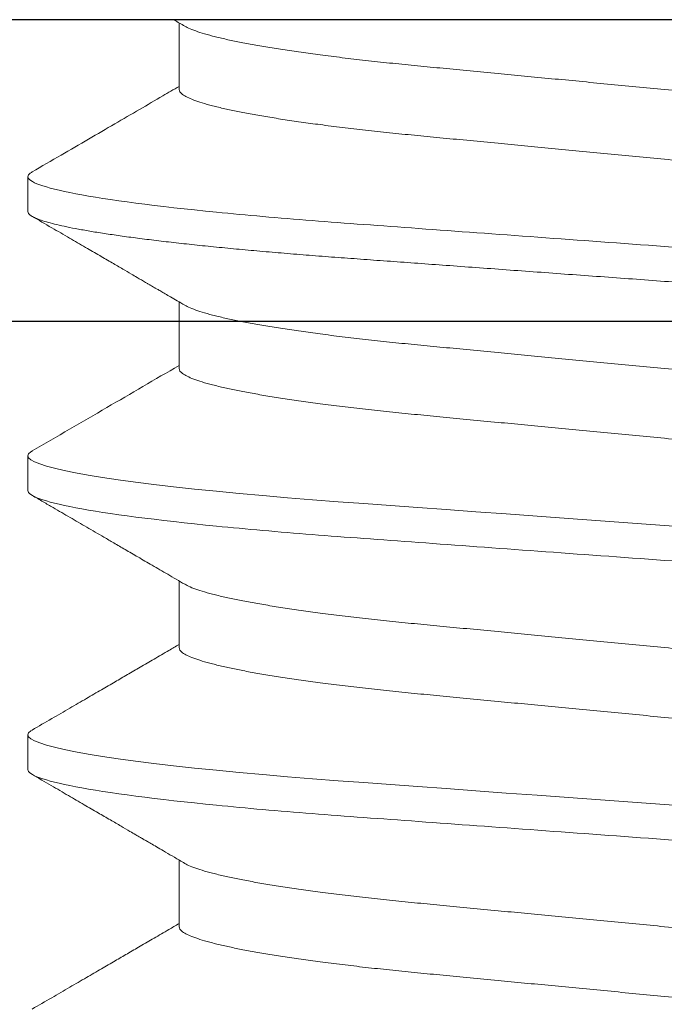
# Model space of a CAD drawing. Units: inches. Extents: x -0.1 to 24.9, y -0.1 to 32.4.
# Drawn here: x 22.1 to 22.2, y 15.6 to 15.8 of the extents above; entities that cross this region are included whole.
import ezdxf

# ---------------------------------------------------------------- set-up
doc = ezdxf.new("R2010")
doc.units = ezdxf.units.IN
doc.header["$MEASUREMENT"] = 0
doc.linetypes.add('SLD-Solid', pattern=[0])
doc.layers.add('WINTECH_DESIGN', color=3, linetype='Continuous', lineweight=25)
doc.styles.add('SIMPLEX', font='SIMPLEX')

# ---------------------------------------------------------------- blocks, each defined once
blk = doc.blocks.new('E752')
at = {"layer": 'WINTECH_DESIGN', "color": 7}
blk.add_lwpolyline([(1.13686837721616e-13, -1.32999999999992), (1.13686837721616e-13, -1.062999999999988), (-0.06499999999994088, -1.062999999999988), (-0.06500000000005457, -1.081999999999923, -0.4142135623710139), (-0.07999999999992724, -1.096999999999923), (-0.0949999999999136, -1.096999999999916, -0.4142135623732337), (-0.1099999999999, -1.081999999999923), (-0.1099999999999, -1.03300000000003, -0.4142135623732338), (-0.0949999999999136, -1.018000000000029), (1.13686837721616e-13, -1.018000000000029), (1.13686837721616e-13, -0.01500000000011426, -0.414213562373095), (0.01500000000010004, -1.13686837721616e-13), (0.8200000000001637, -1.13686837721616e-13, -0.414213562373095)], format="xyb", dxfattribs=at)
blk.add_lwpolyline([(0.582000000000221, -0.04500000000007276), (0.04500000000018645, -0.04500000000007276), (0.04500000000018645, -0.3120000000000118), (0.582000000000221, -0.3120000000000118), (0.582000000000221, -0.04500000000007276)], dxfattribs=at)
at = {"layer": 'WINTECH_DESIGN', "color": 6, "style": 'SIMPLEX'}
blk.add_attdef('E752', (0.07114452362849555, -0.2832419531788588), '', height=0.063, dxfattribs=at)
blk = doc.blocks.new('SP007_SIDE')
at = {"layer": 'WINTECH_DESIGN', "color": 0, "linetype": 'SLD-Solid', "lineweight": 15}
for p, q in [((0.1329999845160046, 0.3823587078685478), (0.1329999845160046, 0.03950498854396756)), ((0.1616458169302177, 0.30593184742483), (0.1564374848056787, 0.30593184742483)), ((0.2033124830933275, 0.30593184742483), (0.198104153260374, 0.30593184742483)), ((0.244979149256551, 0.30593184742483), (0.2397708194234838, 0.30593184742483)), ((0.143416651056782, 0.2833791012894125), (0.1334628123693165, 0.2833791012894125)), ((0.1850833195115911, 0.2833791012894125), (0.175129447416225, 0.2833791012894125)), ((0.2267499856747008, 0.2833791012894125), (0.2167962281613427, 0.2833791012894125)), ((0.2684166518378106, 0.2833791012894125), (0.2584628118254386, 0.2833791012894125))]:
    blk.add_line(p, q, dxfattribs=at)
at = {"layer": 'WINTECH_DESIGN', "color": 0, "linetype": 'SLD-Solid', "lineweight": 15, "flags": 128}
for points in [[(0.197387172376466, 0.3052720108806497), (0.1975153667287941, 0.3054996899171485), (0.1978150857664787, 0.3058249928258903), (0.198104153260374, 0.30593184742483), (0.1983925745118995, 0.3058254603204915), (0.1986916060575368, 0.3055015965617898), (0.1990004962391367, 0.3049541420526936), (0.199318397150023, 0.3041783760144128), (0.1996443646344233, 0.3031711268169062), (0.1999713541904384, 0.3019550358652907), (0.2003040545137083, 0.3005143000087998), (0.2006413381172933, 0.2988507158933302), (0.2009820225150634, 0.2969677393123007), (0.2013318918066034, 0.2948255140594682), (0.2016826960874596, 0.2924673704676124), (0.2020330924563041, 0.2899021726010034), (0.202381747178606, 0.2871403474225076), (0.2027273448529741, 0.2841937427119348), (0.2030686113272395, 0.281075475817758), (0.2034043228657083, 0.2777997274094801), (0.2037326140732603, 0.274389161808628), (0.2040531595370112, 0.2708524139154349), (0.2043649830181948, 0.2672055435443923), (0.2046671999435148, 0.2634648350907156), (0.2049590357389661, 0.2596466096158423), (0.2052399129108835, 0.255814615966699), (0.2055301262249714, 0.2518445280794879), (0.2058301110928369, 0.2477407138204342), (0.2061391021067038, 0.243513689526381), (0.2064627917006874, 0.2390856585960393), (0.2067939428752652, 0.2345554892622772), (0.2071314648094358, 0.2299382261429628), (0.2074741704338976, 0.2252499554064258), (0.2078208314292169, 0.2205076374817594), (0.2081701553104267, 0.2157289048215034), (0.2085208175095659, 0.2109318482062577), (0.2088707143009287, 0.2061452446213039), (0.2092192819408183, 0.2013768452531366), (0.2095652050280705, 0.1966446242951534), (0.209907200243947, 0.1919661033418265), (0.2102440438527537, 0.187358135115133), (0.2105687142687884, 0.1829166041324157), (0.2108862531005116, 0.1785727428547403), (0.2111956886925554, 0.1743396319643296), (0.2114961593881617, 0.1702291467406738), (0.2118411154032174, 0.1655101875044949), (0.2121757223711711, 0.1609758198858913), (0.2125219800377636, 0.1565464323045589), (0.2128819233796548, 0.1522339962888566), (0.2132542049123458, 0.1480645815376249), (0.2136373121534234, 0.1440639690030423), (0.2139722857837114, 0.1407952009307962), (0.2143127868503143, 0.1376831947976171), (0.2146576145335075, 0.1347420487739868), (0.21500548551478, 0.1319847885427663), (0.2153551164758483, 0.1294232114676532), (0.2156989083376857, 0.1271078848811698), (0.2160418477093344, 0.1249996767353707), (0.216382669605423, 0.1231054344511477), (0.2167201640399981, 0.1214303463019135), (0.2170598676157169, 0.1199506708952498), (0.2173936679263306, 0.1187048619536029), (0.2177204191516466, 0.1176931211413219), (0.2180390854704228, 0.1169138993096297), (0.2183487043936339, 0.1163640064953668), (0.2186484142647487, 0.116038703586625), (0.2189374817587577, 0.1159318489876853), (0.2189374817587577, 0.1159318489876853)], [(0.239052701885953, 0.3052699850707157), (0.2391820328919039, 0.3054996899171485), (0.2394817519295884, 0.3058249928258903), (0.2397708194234838, 0.30593184742483), (0.2400592452582941, 0.3058254603204915), (0.240358267637248, 0.3055015965617898), (0.2406671624022465, 0.3049541420526936), (0.2409850678964176, 0.3041783760144128), (0.241311030797533, 0.3031711268169062), (0.2416380203535482, 0.3019550358652907), (0.241970720676818, 0.3005143000087998), (0.2423080042804031, 0.2988507158933302), (0.2426486886781731, 0.2969677393123007), (0.2429985579697131, 0.2948255140594682), (0.2433493622505694, 0.2924673704676124), (0.2436997632026987, 0.2899021726010034), (0.2440484133417158, 0.2871403474225076), (0.2443940110160838, 0.2841937427119348), (0.2447352729070644, 0.281075475817758), (0.2450709890288181, 0.2777997274094801), (0.24539928023637, 0.274389161808628), (0.245719825700121, 0.2708524139154349), (0.2460316445979061, 0.2672055435443923), (0.2463338661066246, 0.2634648350907156), (0.2466257019020759, 0.2596466096158423), (0.2469065836572781, 0.255814615966699), (0.2471967878047963, 0.2518445280794879), (0.2474967818392315, 0.2477407138204342), (0.2478057682698136, 0.243513689526381), (0.2481294578637971, 0.2390856585960393), (0.248460609038375, 0.2345554892622772), (0.2487981309725456, 0.2299382261429628), (0.2491408411802922, 0.2252499554064258), (0.2494875021756116, 0.2205076374817594), (0.2498368214735365, 0.2157289048215034), (0.2501874882559605, 0.2109318482062577), (0.2505373850472097, 0.2061452446213039), (0.2508859526872129, 0.2013768452531366), (0.2512318711911803, 0.1966446242951534), (0.2515738664070568, 0.1919661033418265), (0.2519107100158635, 0.187358135115133), (0.2522353804318982, 0.1829166041324157), (0.2525529192636213, 0.1785727428547403), (0.2528623548556652, 0.1743396319643296), (0.2531628255512715, 0.1702291467406738), (0.2535077815663271, 0.1655101875044949), (0.2538423885342809, 0.1609758198858913), (0.2541886462008733, 0.1565464323045589), (0.2545485895427646, 0.1522339962888566), (0.2549208710755693, 0.1480645815376249), (0.2553039783165332, 0.1440639690030423), (0.2556389519468212, 0.1407952009307962), (0.2559794530134241, 0.1376831947976171), (0.2563242806966173, 0.1347420487739868), (0.2566721608444595, 0.1319847885427663), (0.257021782638958, 0.1294232114676532), (0.2573655745007954, 0.1271078848811698), (0.2577085138724442, 0.1249996767353707), (0.2580493357685327, 0.1231054344511477), (0.2583868302031078, 0.1214303463019135), (0.2587265337788267, 0.1199506708952498), (0.2590603340894404, 0.1187048619536029), (0.2593870853147564, 0.1176931211413219), (0.2597057516335326, 0.1169138993096297), (0.2600153705567436, 0.1163640064953668), (0.2603150804278584, 0.116038703586625), (0.2606041479218675, 0.1159318489876853), (0.2606041479218675, 0.1159318489876853)]]:
    blk.add_lwpolyline(points, dxfattribs=at)
at = {"layer": 'WINTECH_DESIGN', "color": 0, "linetype": 'SLD-Solid', "lineweight": 15}
for points, knots in [([(0.1557290494479275, 0.3052871815387306), (0.15576902992143, 0.305361317881065), (0.1559113765287066, 0.3056252731544333), (0.1561486051684824, 0.3058621312261067), (0.1563415671295161, 0.3059086993212219), (0.1564374848056787, 0.30593184742483)], [0, 0, 0, 0, 0.1641744388535631, 0.584527203793795, 1, 1, 1, 1]), ([(0.1564374845160046, 0.3059318482062565), (0.157189242678669, 0.3059318482062565), (0.1580655362757852, 0.3036197652262302), (0.1599014313937914, 0.2939893607372284), (0.1608559124399562, 0.2866810555912593), (0.1621785260165325, 0.2733590629243068), (0.1626013630207126, 0.2685416645598622), (0.1633913612315609, 0.2584941275246564), (0.1637589417832714, 0.253274312790154), (0.1649961967559648, 0.2363486647635114), (0.1659237720372175, 0.2236594349165415), (0.1677845303170216, 0.1982042616482858), (0.1687121055987291, 0.1855150317948144), (0.169949360572673, 0.1685893837520069), (0.1703169411247245, 0.1633695690113797), (0.1711069393347771, 0.1533220319696085), (0.1715297763385024, 0.1485046336004814), (0.1728523899141692, 0.1351826409155592), (0.173806870960334, 0.1278743357521392), (0.1756427660789086, 0.1182439312246899), (0.1765190596768207, 0.1159318482240224), (0.1772708178403946, 0.1159318482062588)], [0, 0, 0, 0, 0.1249999999999998, 0.1249999999999998, 0.2499999999999996, 0.2499999999999996, 0.3124999999999996, 0.3124999999999996, 0.3749999999999995, 0.3749999999999995, 0.4999999999999996, 0.4999999999999996, 0.6249999999999996, 0.6249999999999996, 0.6874999999999996, 0.6874999999999996, 0.7499999999999996, 0.7499999999999996, 0.8749999999999998, 0.8749999999999998, 1, 1, 1, 1]), ([(0.1616458169302177, 0.30593184742483), (0.1617414496546417, 0.3059113442890506), (0.1619338361235805, 0.3058700976768876), (0.1622333284769866, 0.3055339564752941), (0.1625421127539539, 0.304989804786743), (0.1628600562610245, 0.304213092426437), (0.1631840640045539, 0.303212113363216), (0.1635130216441212, 0.3019886412089505), (0.1638457224597687, 0.3005479052425954), (0.1641830109472266, 0.2988843099507648), (0.1645260179673187, 0.2969884877659155), (0.1648735625083191, 0.2948605052097335), (0.1652243601411101, 0.292502374558758), (0.1655747586935377, 0.289937191898872), (0.1659234111995147, 0.2871753813023901), (0.1662690097854238, 0.284228777232407), (0.166610274881009, 0.2811104966183109), (0.1669457512375629, 0.2778370686029419), (0.1672742881357863, 0.2744239232028463), (0.1675948519604162, 0.2708870729963309), (0.1679066713193151, 0.2672400501594296), (0.1682089576726185, 0.263499153161149), (0.1684994606765713, 0.2596958287103064), (0.1687809719971938, 0.2558171000561131), (0.1690718656018362, 0.2518451234095664), (0.1693717171489197, 0.2477410919379182), (0.1696828912447472, 0.2434847973279659), (0.1700044476002631, 0.239085760301073), (0.1703356114052212, 0.2345555070569674), (0.1706731300180309, 0.2299381906602633), (0.1710158430457795, 0.2252499009411792), (0.1713625029805144, 0.2205075866703794), (0.1717118260247616, 0.2157288752819966), (0.1720622311879652, 0.2109353357968047), (0.172412379972684, 0.2061452735926821), (0.1727609463702038, 0.2013768965186955), (0.1731068700250944, 0.1966446783078979), (0.1734488655747555, 0.1919661399067678), (0.1737837224293344, 0.1873852798648272), (0.1741103905517321, 0.1829165086556088), (0.1744279299982736, 0.1785725311210271), (0.1747373914702166, 0.1743392434836437), (0.1750565685202901, 0.1699721311502955), (0.1753835854406134, 0.1655020787211043), (0.1757165343825591, 0.160933593419756), (0.1760637055945153, 0.1564993990675987), (0.1764235218203112, 0.1521866789473094), (0.1767958645791623, 0.1480170994117742), (0.1771602904548217, 0.1442114637982286), (0.1775139554496263, 0.1407603429124009), (0.1778544636584911, 0.1376483111567808), (0.1781992868934594, 0.1347071685157033), (0.1785471605853672, 0.1319499208540265), (0.1788947006864419, 0.129403609127408), (0.1792405685406493, 0.1270742846650279), (0.1795835094635549, 0.1249660764992129), (0.1799243337791268, 0.1230718433919193), (0.1802641040750359, 0.1213854291360974), (0.1806015333866071, 0.1199156670160519), (0.1809353448758202, 0.1186698326938185), (0.1812620924183648, 0.1176580465886232), (0.1815807996974854, 0.1168788417722553), (0.181890308080483, 0.1163287127358785), (0.1821905063524127, 0.1160041246808419), (0.1824788805888602, 0.1158941343777329), (0.1827673951744373, 0.1160112978829204), (0.1830074108829649, 0.1162406605468931), (0.1831528436762255, 0.1165111487898827), (0.1831961308957943, 0.1165916580321849)], [0, 0, 0, 0, 0.01452598960332701, 0.0292222548753174, 0.04407457295517351, 0.0590676757095688, 0.07418530947883051, 0.08913768725208955, 0.1041766978716618, 0.119284741917631, 0.1344437381053867, 0.14994538597854, 0.165460962944713, 0.1809704809605292, 0.1964539984239171, 0.2118917659340229, 0.2272643914451333, 0.24255299734657, 0.257706306568121, 0.2727403890499217, 0.2876386908441789, 0.3023856497303737, 0.3169666666870342, 0.3311945789192545, 0.3455728947428729, 0.3601066684980724, 0.3747818030727204, 0.3898864237222136, 0.4051056236161769, 0.4204216465468519, 0.4358160375211019, 0.451269732410217, 0.4667632214781327, 0.4822766861063197, 0.4977563240938734, 0.513216120205115, 0.5286363777332622, 0.5439977130130725, 0.5592811889531185, 0.5741982641758762, 0.5890058044165819, 0.6036878564389649, 0.6182293435812221, 0.6353370926997369, 0.6522781635590778, 0.669406797832717, 0.6867525496255255, 0.7042912309501042, 0.7219967601871784, 0.7372519233930143, 0.7525907831556301, 0.7679945615254291, 0.7834440367164427, 0.7989195609157367, 0.8141250009100058, 0.8293176562289375, 0.8444787972398518, 0.8595899486557947, 0.8749390829404825, 0.8901985880712034, 0.9053504086642995, 0.9203772998574781, 0.935262901368256, 0.9499918296724886, 0.9645497670515172, 0.9790757566548441, 0.9937720214420719, 1, 1, 1, 1]), ([(0.2033124845103202, 0.3059318482062565), (0.2040642426741215, 0.3059318482174689), (0.204940536270442, 0.3036197652465518), (0.2067764313896987, 0.2939893607661475), (0.207730912436773, 0.286681055619546), (0.2090535260145998, 0.2733590629457865), (0.2094763630192347, 0.2685416645781515), (0.2102663612308788, 0.2584941275355774), (0.2106339417828167, 0.2532743127972736), (0.2118711967564195, 0.2363486647571804), (0.2127987720384681, 0.2236594348988135), (0.2146595303198637, 0.1982042616098454), (0.2155871056022534, 0.1855150317473715), (0.216824360576652, 0.1685893836970749), (0.2171919411288172, 0.1633695689549128), (0.217981939339893, 0.1533220319081892), (0.2184047763443004, 0.1485046335376055), (0.2197273899215588, 0.1351826408524914), (0.2206818709685194, 0.1278743356948766), (0.2225177660882309, 0.1182439311902002), (0.223394059686143, 0.1159318482062588), (0.2241458178493758, 0.1159318482062588)], [0, 0, 0, 0, 0.1249999999999999, 0.1249999999999999, 0.2499999999999998, 0.2499999999999998, 0.3124999999999998, 0.3124999999999998, 0.3749999999999998, 0.3749999999999998, 0.4999999999999999, 0.4999999999999999, 0.6249999999999999, 0.6249999999999999, 0.6875, 0.6875, 0.7499999999999999, 0.7499999999999999, 0.875, 0.875, 1, 1, 1, 1]), ([(0.2449791511750163, 0.3059318482062565), (0.2457309093391586, 0.3059318482214408), (0.2466072029349107, 0.3036197652545951), (0.2484430980542811, 0.2939893607806283), (0.2493975791014691, 0.2866810556363362), (0.250720192679637, 0.2733590629641043), (0.2511430296842718, 0.2685416645966754), (0.2519330278961434, 0.2584941275539876), (0.2523006084480812, 0.2532743128160106), (0.2535378634216841, 0.2363486647762869), (0.2544654387038463, 0.2236594349172449), (0.2563261969853556, 0.1982042616254418), (0.2572537722678589, 0.1855150317608434), (0.2584910272425986, 0.1685893837073067), (0.2588586077947639, 0.1633695689641002), (0.2596486060059533, 0.153322031915792), (0.2600714430102471, 0.1485046335443698), (0.2613940565877328, 0.1351826408567689), (0.2623485376348071, 0.1278743356975554), (0.2641844327546323, 0.1182439311907402), (0.2650607263526581, 0.1159318482062588), (0.2658124845160046, 0.1159318482062588)], [0, 0, 0, 0, 0.1250000000000001, 0.1250000000000001, 0.2500000000000002, 0.2500000000000002, 0.3125000000000002, 0.3125000000000002, 0.3750000000000002, 0.3750000000000002, 0.5000000000000002, 0.5000000000000002, 0.6250000000000002, 0.6250000000000002, 0.6875000000000001, 0.6875000000000001, 0.7500000000000001, 0.7500000000000001, 0.8750000000000001, 0.8750000000000001, 1, 1, 1, 1]), ([(0.1557300646445583, 0.3053139112299448), (0.1548914761932565, 0.3038714460633827), (0.1532553519480189, 0.3010571308550709), (0.1508605601698036, 0.2969413284893676), (0.1485874314562352, 0.2930374276066772), (0.1464357418742566, 0.2893454505329842), (0.1445715838495971, 0.2861493582051935), (0.1434240079388474, 0.2841844092865315), (0.1429536893216437, 0.2833791012894125)], [0, 0, 0, 0, 0.1972457376339793, 0.3848354137539399, 0.5627823260606624, 0.7310981435925209, 0.889794175640519, 0.9999999999999999, 0.9999999999999999, 0.9999999999999999, 0.9999999999999999]), ([(0.1756273566643358, 0.2825266844699357), (0.1754058338269715, 0.2829059009666253), (0.1749940665094982, 0.2836107897331459), (0.174423540681687, 0.2845878714270569), (0.173946982562029, 0.2854042473838376), (0.1735549433911956, 0.2860759790651741), (0.1732528928973807, 0.2865936080549289), (0.1730158216302016, 0.2869999451509528), (0.1728191528118259, 0.2873370631047862), (0.1726234025989015, 0.2876726216655854), (0.1724195841718483, 0.2880220700637466), (0.1721645545104593, 0.288459330855801), (0.1718471430347108, 0.2890036503167508), (0.1714397702533006, 0.2897023280781781), (0.1708941905866368, 0.2906382420261906), (0.1701722650234387, 0.2918769722130747), (0.1692522232278861, 0.293456199683412), (0.1681760353883419, 0.2953041475890856), (0.1669436993274758, 0.2974210672067983), (0.1655552529865645, 0.2998072208089795), (0.1640106504453342, 0.3024628469413386), (0.1629292391247645, 0.3043231522140175), (0.1623624196936362, 0.3052982272444638)], [0, 0, 0, 0, 0.04999358290617179, 0.09292822252278644, 0.1287988776211603, 0.1576021263496108, 0.181467021588189, 0.1970235951623156, 0.21115505970584, 0.2258962035991685, 0.2412470249376321, 0.2572073384087545, 0.2835208756519647, 0.312978487117323, 0.3492760999953731, 0.4068397193190344, 0.4761886717637889, 0.5573303966345156, 0.6502725544952201, 0.7550246117636852, 0.8715966741319546, 1, 1, 1, 1]), ([(0.1973881852813975, 0.3052993180651953), (0.1952297425302731, 0.3015868315066328), (0.1909798346711113, 0.2942770588501133), (0.1867174036887036, 0.2869733856984098), (0.1846197756997299, 0.2833791012894125)], [0, 0, 0, 0, 0.507879893535202, 1, 1, 1, 1]), ([(0.2172941282428837, 0.2825265011387188), (0.2167987904481379, 0.2833745613784231), (0.2158495391477118, 0.2849997599680592), (0.2144887988761184, 0.2873317351114366), (0.2132529638008691, 0.2894508426503748), (0.212142066837373, 0.2913567099905521), (0.2111560898107427, 0.2930489955714961), (0.2102889700743162, 0.2945378131647303), (0.2095051925620055, 0.2958839202531252), (0.2087653703038086, 0.297154864542243), (0.2080361294551949, 0.2984079352460896), (0.2073135428440764, 0.2996498643040724), (0.2065840286303455, 0.3009039637730666), (0.2058104631731794, 0.302234086978558), (0.2049552828207197, 0.3037048477106694), (0.2043502104032768, 0.3047457819583812), (0.2040299864713688, 0.3052966780956936)], [0, 0, 0, 0, 0.1118099575433434, 0.2142694313439292, 0.3073643655217526, 0.3910814251382295, 0.4654097322249878, 0.5303389304596783, 0.5872285125206907, 0.6427380629857452, 0.6977563715063902, 0.7522824369102649, 0.8063157088820695, 0.862929692026035, 0.9274579510008002, 1, 1, 1, 1]), ([(0.2390537377073088, 0.3052974022539914), (0.2384875645610691, 0.3043234350041288), (0.2373985655490287, 0.3024500692681613), (0.235829006643371, 0.2997515002185693), (0.234388801609839, 0.2972763976587629), (0.2330778761604506, 0.2950245757626817), (0.2318914181360014, 0.2929874422006975), (0.2307709478591278, 0.2910644888603713), (0.2296430519656951, 0.2891296173919571), (0.2284392361418668, 0.2870656252218424), (0.2273106392318596, 0.2851315261220861), (0.2265829682326057, 0.2838856729290171), (0.2262870926887217, 0.2833791012894125)], [0, 0, 0, 0, 0.1332808128356314, 0.2563573960660556, 0.3692447806683276, 0.4719564061971443, 0.5645041893731501, 0.6480426315672432, 0.7351737599336539, 0.8293699558910246, 0.930620765198938, 0.9999999999999999, 0.9999999999999999, 0.9999999999999999, 0.9999999999999999]), ([(0.2589606935738402, 0.2825266707200953), (0.2586590355573435, 0.283043092129823), (0.25809817153322, 0.2840032595185988), (0.2573209250191439, 0.2853346251973434), (0.2566712693720774, 0.286447832479432), (0.2561491925703194, 0.2873426716518708), (0.2557503015500515, 0.2880265433742721), (0.2554158626824119, 0.2885999932400694), (0.2550747221065421, 0.2891850191526331), (0.2546600965142716, 0.2898961569434846), (0.2540955630297503, 0.2908646301447604), (0.2533614437855931, 0.2921243506159357), (0.2524381169050685, 0.2937093159084441), (0.2513698368757105, 0.2955437691802345), (0.2501566141022522, 0.2976279404429718), (0.2487984939684793, 0.2999620662764926), (0.2472954264036389, 0.3025463600805125), (0.2462454633298421, 0.304352576281822), (0.245696230972726, 0.3052974022539914)], [0, 0, 0, 0, 0.06808211485254749, 0.1265831067589342, 0.1754943074404908, 0.214808644802881, 0.2445204708815397, 0.2656206457484119, 0.2903780280987734, 0.3216140894084253, 0.3593311643944136, 0.4179918631222075, 0.4875932490204099, 0.5681422426156384, 0.659647178424503, 0.7621175076974531, 0.8755644219724501, 1, 1, 1, 1]), ([(0.2807204038704185, 0.3052974022539914), (0.2801542307241789, 0.3043234350041288), (0.2790652317121385, 0.3024500692681613), (0.2774956728064808, 0.2997515002185693), (0.2760554677729488, 0.2972763976587629), (0.2747445423235604, 0.2950245757626817), (0.2735580842991112, 0.2929874422006975), (0.2724376140222375, 0.2910644888603713), (0.2713097181289186, 0.2891296173919571), (0.2701059023049766, 0.2870656252218424), (0.2689773053949693, 0.2851315261220861), (0.2682496343957155, 0.2838856729290171), (0.2679537588518315, 0.2833791012894125)], [0, 0, 0, 0, 0.1332808128356314, 0.2563573960660556, 0.3692447806683276, 0.4719564061971443, 0.5645041893731501, 0.6480426315672432, 0.7351737599336539, 0.8293699558910246, 0.930620765198938, 0.9999999999999999, 0.9999999999999999, 0.9999999999999999, 0.9999999999999999]), ([(0.1339606966599831, 0.2825266707200953), (0.1336590102296213, 0.283043077809694), (0.1333436579947147, 0.2835828771290636), (0.1330284671975051, 0.2841227675026232), (0.1330148083889071, 0.284146163678237)], [0, 0, 0, 0, 0.9566649513340394, 1, 1, 1, 1]), ([(0.1339615159213281, 0.2824928277777161), (0.1340269569764132, 0.2823873150055221), (0.1342274255360962, 0.2820640929329059), (0.1345742059804707, 0.2812192256605428), (0.135000430943478, 0.2799703381186873), (0.1354360517243549, 0.2784181194036748), (0.1358655435916489, 0.2766374892134991), (0.1362861675933118, 0.2746572012710971), (0.1366954365167885, 0.2725125094111505), (0.1371035456338632, 0.2701563227199912), (0.1375083864397766, 0.2676020651369555), (0.1379079102357537, 0.2648649467799657), (0.1383118774091372, 0.2618750133944019), (0.1387176051791812, 0.2586337754970529), (0.1391219043647425, 0.255147615097485), (0.139511669946728, 0.2515358747382308), (0.1398845052923434, 0.2478103592463441), (0.1402504661119792, 0.2439546965344803), (0.1406355301594431, 0.2399478437580385), (0.1410235958162502, 0.235896621469287), (0.1414133416266168, 0.23183132290103), (0.1418016392002528, 0.2277802716831374), (0.142198091365799, 0.2236443648994637), (0.1426007630067261, 0.2194435225999669), (0.1430076456533698, 0.2151987506031716), (0.1434290371721545, 0.2108026344402916), (0.1438627646554096, 0.2062778056222072), (0.144306123008505, 0.2016525147069927), (0.144744031325672, 0.1970840773640674), (0.1451739026351788, 0.192599505223285), (0.1455932997107539, 0.1882241128949289), (0.1460000346745574, 0.1839811409196841), (0.1463813214778611, 0.1800025453819174), (0.1467377390953288, 0.1762871339854684), (0.147070715458085, 0.1728028976286708), (0.1474178839168871, 0.1694213861380973), (0.1477777042443904, 0.1661325057471856), (0.1481500437777186, 0.1629527737921279), (0.1485448968492165, 0.1598083088633331), (0.1489614459451332, 0.1567358680365132), (0.1493981874726842, 0.1537762386206367), (0.1498408240615845, 0.1510376218747638), (0.150286668825629, 0.1485392833426715), (0.1507329744065373, 0.1462976919271455), (0.1511769802270919, 0.1443261494510395), (0.1516038978879806, 0.1426811664695435), (0.1520117704143331, 0.141342253596612), (0.1523992445012254, 0.1402861783543159), (0.1527767053457865, 0.1394714447547045), (0.1531422890000158, 0.1389010185039083), (0.1534955572521994, 0.1385491532096381), (0.1537212384355371, 0.1385060174609976), (0.1538333175975595, 0.13848459512311)], [0, 0, 0, 0, 0.01018292377484058, 0.0311938134049309, 0.05239320773945919, 0.07373996486668381, 0.09519111753525332, 0.1149091253381303, 0.1346429804033295, 0.1543578293810307, 0.1740190000804576, 0.1935924408559797, 0.2130449730460506, 0.23409004829389, 0.254914032313848, 0.2754802652460179, 0.2957549364731428, 0.3159345444414689, 0.3364071868296644, 0.3571491931429679, 0.3763693491177444, 0.3957563002488515, 0.4152788216928381, 0.4349042895837835, 0.4545990069570748, 0.4743285367733189, 0.495849868025675, 0.5173260308807711, 0.538712437121164, 0.5599656246062327, 0.5810437882119815, 0.6019072585043583, 0.6225188697771058, 0.6411627191200192, 0.6596237809970967, 0.6782905296945999, 0.6971954520660744, 0.716312073263034, 0.735611797689983, 0.7568386586074594, 0.778205858482288, 0.7996701316610729, 0.8211870620605285, 0.8427115380227892, 0.8641983446081966, 0.8856027702649438, 0.9051142917325974, 0.9244873455109819, 0.9436908477958282, 0.9626954043742262, 0.9814735647938625, 1, 1, 1, 1]), ([(0.143416651056782, 0.2833791012894125), (0.1435390992234034, 0.2833535721561731), (0.1437857931491635, 0.2833021391109227), (0.1441732655506485, 0.2828823574557404), (0.1445750928201051, 0.2822013146088764), (0.1449905571564614, 0.2812283905184287), (0.1454171826482025, 0.2799678539422317), (0.1458526963972417, 0.2784187925355113), (0.1462822144203528, 0.2766373246121177), (0.1467028334958513, 0.2746572438613413), (0.1471121031605662, 0.2725124979944127), (0.1475202124084944, 0.270156325764809), (0.1479250536591508, 0.267602064337332), (0.1483245772585633, 0.2648649469890145), (0.1487285447869908, 0.2618750133618519), (0.1491342712390633, 0.2586337754551167), (0.1495385719658771, 0.2551476151538168), (0.1499283361479229, 0.2515358747013323), (0.1503011721539451, 0.2478103592832426), (0.1506671316979009, 0.2439546964770472), (0.151052196781734, 0.2399478437630194), (0.1514402630033373, 0.2358966214914844), (0.1518300088748674, 0.2318313229298639), (0.1522183056811173, 0.2277802716612172), (0.1526147574393235, 0.2236443648196271), (0.1530174315093973, 0.2194435227493017), (0.153424311650042, 0.2151987505151567), (0.153845703961224, 0.2108026344638603), (0.1542794307719078, 0.2062778055453762), (0.1547227909940148, 0.20165251477205), (0.1551606993519954, 0.1970840774294018), (0.1555905686602728, 0.1925995051430149), (0.1560099668538442, 0.1882241129790714), (0.1564166993329081, 0.1839811407948133), (0.1567979880621806, 0.1800025453881702), (0.1571544069635138, 0.1762871340276959), (0.1574873834400705, 0.1728028976773217), (0.1578345501930016, 0.1694213860935747), (0.1581943703887418, 0.1661325056874716), (0.1585667122215, 0.1629527739173824), (0.1589615629451373, 0.1598083087229298), (0.1593781121113125, 0.1567358683431621), (0.1598148560010486, 0.1537762373936928), (0.1602574898620333, 0.1510376267669074), (0.1607033363508208, 0.1485392648583428), (0.1611496377596495, 0.1462977608915992), (0.1615936585060354, 0.144325892923078), (0.1620205290553258, 0.1426820844354211), (0.1624285481158267, 0.1413391716755115), (0.1628155086085599, 0.1402975825888291), (0.1631022555225172, 0.1396413665322314), (0.1632568859911316, 0.1394071298238444), (0.1632885723279287, 0.1393591308537339)], [0, 0, 0, 0, 0.0202233441222215, 0.04074357573589038, 0.06152742200588002, 0.08253865525802519, 0.1037383959627444, 0.1250855023610208, 0.1465370052605666, 0.1662553358333889, 0.1859895134252204, 0.205704684870069, 0.2253661771583271, 0.2449399379634286, 0.2643927882062, 0.2854382073046012, 0.3062625320362489, 0.3268291010007508, 0.3471041037227099, 0.3672840414108257, 0.3877570187581755, 0.4084993644409443, 0.4277198346690247, 0.4471071025376811, 0.4666299431787061, 0.4862557324475135, 0.5059507713322153, 0.525680623730125, 0.5472023068604503, 0.568678821355702, 0.5900655772680137, 0.611319111756304, 0.6323976199941446, 0.6532614309355659, 0.6738733796734461, 0.6925175342956784, 0.7109788980147229, 0.7296459514673298, 0.7485511829379773, 0.7676681171677469, 0.7869681566675207, 0.8081953646483188, 0.8295629143767753, 0.8510275380004624, 0.8725448202059324, 0.8940696480975788, 0.9155568064976528, 0.936961581126076, 0.9564734225948541, 0.9758467926413669, 0.9950506089072261, 1, 1, 1, 1]), ([(0.1756284199854008, 0.2824924198657612), (0.1756937818529423, 0.2823870303395069), (0.1758941718688902, 0.2820639213212743), (0.1762408747657673, 0.2812192160431266), (0.1766670995467621, 0.2799703407531098), (0.1771027192145311, 0.2784181186722705), (0.1775322122873604, 0.2766374894414128), (0.1779528328298738, 0.2746572011192399), (0.1783621057300024, 0.2725125095041037), (0.1787702142135004, 0.2701563228197585), (0.1791750484755994, 0.2676020648633113), (0.1795745802737656, 0.2648649470314979), (0.1799785422496143, 0.2618750133126895), (0.180384268762964, 0.2586337752923527), (0.1807885752319862, 0.2551476153610821), (0.1811783369142859, 0.2515358747009273), (0.1815511705235622, 0.2478103591074472), (0.1819171352533431, 0.2439546967165285), (0.1823021955899549, 0.2399478436422129), (0.182690261887501, 0.2358966213597142), (0.1830800119288369, 0.2318313231307059), (0.183468305903375, 0.227780271612616), (0.1838647580650559, 0.2236443649500615), (0.1842674264770494, 0.2194435223089002), (0.184674315272332, 0.2151987508228643), (0.1850957058799167, 0.2108026345381546), (0.1855294305047437, 0.2062778055550751), (0.1859727878327249, 0.2016525146530768), (0.1864106963184895, 0.1970840773253286), (0.1868405679687157, 0.1925995051194249), (0.1872599702994648, 0.1882241132413398), (0.1876666976653496, 0.1839811406245744), (0.1880479890099878, 0.180002545549975), (0.1884044028756762, 0.1762871338071363), (0.1887373830961678, 0.1728028976806542), (0.1890845534887831, 0.1694213862979979), (0.1894443689392347, 0.1661325055657201), (0.1898167124322754, 0.1629527739346202), (0.1902115612401758, 0.1598083086735613), (0.19062811696881, 0.1567358683143993), (0.1910648498082992, 0.1537762383271684), (0.1915074938956423, 0.151037622019075), (0.1919533378536471, 0.1485392833993515), (0.1923996391398077, 0.1462976918204646), (0.1928436492936498, 0.1443261495569743), (0.1932705608843435, 0.1426811663587202), (0.1936784394850974, 0.1413422536722209), (0.1940659088429584, 0.1402861782945308), (0.1944433759047115, 0.139471444808855), (0.1948089530982315, 0.1389010184674007), (0.195162227338642, 0.1385491532273093), (0.1953879059041128, 0.1385060174661703), (0.1954999837606692, 0.13848459512311)], [0, 0, 0, 0, 0.01017067964693952, 0.03118183022708941, 0.05238148703859356, 0.0737285079741984, 0.09517992598990575, 0.1148981770734373, 0.1346322771233565, 0.1543473695938652, 0.1740087821253115, 0.1935824665061247, 0.2130352383426692, 0.2340805736740097, 0.2549048169315228, 0.2754713035757477, 0.2957462251512931, 0.3159260834001882, 0.3363989783491604, 0.3571412414711913, 0.3763616361510063, 0.3957488263667668, 0.4152715888085367, 0.4348972989655815, 0.4545922614624001, 0.4743220353295978, 0.4958436317916906, 0.5173200598026012, 0.5387067305892295, 0.5599601814631838, 0.581038606767391, 0.6019023337190753, 0.6225142004152363, 0.6411582799306815, 0.6596195710471674, 0.6782865510990842, 0.69719170639772, 0.7163085645363751, 0.7356085272162209, 0.7568356516850738, 0.7782031143813608, 0.7996676545700527, 0.8211848511303056, 0.8427095923409156, 0.8641966652156742, 0.8856013546466941, 0.905113118452509, 0.9244864113872161, 0.943690152169437, 0.9626949428975212, 0.9814733365107268, 1, 1, 1, 1]), ([(0.1850833195115911, 0.2833791012894125), (0.1852057667661029, 0.2833535721554199), (0.1854524588595723, 0.2833021391074979), (0.1858399312267238, 0.2828823574408545), (0.1862417614553351, 0.2822013146529869), (0.1866572207118224, 0.2812283904604342), (0.1870838499223737, 0.2799678539927584), (0.1875193607065739, 0.2784187924902568), (0.187948880005365, 0.2766373245673037), (0.1883695032977357, 0.2746572439926354), (0.1887787688878007, 0.2725124979577984), (0.1891868767000915, 0.2701563256790465), (0.1895917209052413, 0.2676020644479067), (0.1899912409387525, 0.2648649468340736), (0.1903952131019651, 0.2618750134765975), (0.190800938446273, 0.2586337754748769), (0.1912052386417145, 0.2551476151899337), (0.1915949993023105, 0.2515358744590301), (0.1919678429612759, 0.2478103595940055), (0.1923337958962748, 0.2439546962141534), (0.1927188662264143, 0.2399478438981504), (0.1931069318311529, 0.2358966215905269), (0.1934966750824287, 0.231831322903588), (0.1938849690361621, 0.2277802713692623), (0.1942814280341736, 0.2236443651950282), (0.1946840964258172, 0.2194435225610292), (0.19509097837431, 0.2151987505679713), (0.1955123690963774, 0.2108026342925768), (0.195946100832316, 0.2062778058446355), (0.1963894564087241, 0.2016525146270567), (0.1968273646791658, 0.1970840772853393), (0.1972572389074685, 0.1925995054391123), (0.1976766312144491, 0.1882241126900652), (0.1980833686964161, 0.1839811409377461), (0.1984646568787412, 0.1800025454737408), (0.1988210733794631, 0.1762871340430934), (0.1991540460817305, 0.1728028974791016), (0.1995012165423304, 0.1694213861056824), (0.199861039453026, 0.1661325057820875), (0.2002333803336569, 0.1629527738945242), (0.2006282321827939, 0.1598083088247435), (0.2010447774475779, 0.1567358682425208), (0.201481522293534, 0.1537762374055163), (0.2019241563494916, 0.1510376267755191), (0.2023700010894345, 0.1485392647729498), (0.2028163093208377, 0.1462977610704002), (0.2032603181667128, 0.1443258928249662), (0.2036872018258009, 0.1426820840620309), (0.204095208053559, 0.1413391735217289), (0.2044821798330076, 0.1402975751828706), (0.2047689662538232, 0.1396412857117042), (0.2049236363391174, 0.1394069911249787), (0.2049553645313154, 0.1393589291893917)], [0, 0, 0, 0, 0.02022320921812826, 0.04074330484721764, 0.06152701385480702, 0.08253810690958867, 0.1037377076148114, 0.125084672054126, 0.1465360332972495, 0.1662542342040153, 0.1859882800143258, 0.2057033203075499, 0.225364682801368, 0.2449383133989739, 0.2643910357086156, 0.2854363153420966, 0.3062605016030197, 0.3268269338166895, 0.3471018035166911, 0.367281606592348, 0.3877544491780745, 0.4084966574043463, 0.4277169993062312, 0.4471041382125219, 0.4666268509560721, 0.4862525091723885, 0.5059474175409425, 0.5256771391920002, 0.5471986807067741, 0.5686750518789101, 0.5900616660643123, 0.6113150606896158, 0.6323934282781347, 0.6532571019036604, 0.673868914049165, 0.6925129442218316, 0.710974184720933, 0.7296411153694635, 0.7485462224814426, 0.7676630300260797, 0.7869629416273091, 0.8081900079598164, 0.8295574160886401, 0.8510218974693997, 0.8725390370829814, 0.8940637233385232, 0.915550737341626, 0.936955372113452, 0.9564670823122478, 0.9758403259145997, 0.9950440139662878, 0.9999999999999999, 0.9999999999999999, 0.9999999999999999, 0.9999999999999999]), ([(0.2172952098970882, 0.2824922044515858), (0.2173605327616315, 0.2823868801162064), (0.2175608894758625, 0.2820638318562771), (0.2179075402702892, 0.2812192107748359), (0.2183337578472901, 0.2799703419838551), (0.2187693901885268, 0.2784181185690642), (0.2191988673964715, 0.276637489082816), (0.219619510327675, 0.2746572016718218), (0.2200287641595651, 0.2725125092224516), (0.2204368726594339, 0.270156322454973), (0.2208417258189002, 0.267602065620153), (0.2212412366575336, 0.2648649464275366), (0.2216452094693295, 0.2618750133715437), (0.2220509420084227, 0.2586337756769268), (0.2224552395739465, 0.2551476151253027), (0.2228450034564275, 0.2515358747258603), (0.2232178369600888, 0.2478103591300851), (0.223583799957396, 0.2439546964860142), (0.2239688675077787, 0.2399478438514393), (0.2243569340517979, 0.2358966216159857), (0.2247466764046067, 0.2318313228495441), (0.2251349730451011, 0.2277802717015831), (0.2255314220253695, 0.2236443646012845), (0.2259341005874376, 0.2194435229150713), (0.2263409791963795, 0.2151987504650776), (0.2267623731950152, 0.2108026346470382), (0.2271960943455724, 0.2062778051901404), (0.2276394620712381, 0.2016525152689468), (0.2280773598545238, 0.197084076940726), (0.228507236659425, 0.1925995054812759), (0.2289266289980105, 0.1882241127234323), (0.2293333638484683, 0.183981140640384), (0.2297146620998092, 0.1800025459711065), (0.2300710687514993, 0.1762871337777199), (0.2304040438366428, 0.1728028975135345), (0.2307512141660482, 0.1694213861226928), (0.2311110351613479, 0.1661325055674041), (0.2314833840282517, 0.1629527740967873), (0.231878233104112, 0.1598083088452995), (0.2322947815430325, 0.156735868120002), (0.2327315164405945, 0.1537762383566275), (0.2331741597956807, 0.1510376220059015), (0.2336200045996293, 0.1485392834224726), (0.234066303250188, 0.1462976916715704), (0.2345103231269832, 0.1443261497921426), (0.2349372260096061, 0.1426811662592087), (0.2353451032795419, 0.1413422535932014), (0.2357325854924284, 0.1402861784928149), (0.2361100299369809, 0.1394714446054834), (0.2364756300360114, 0.1389010185827289), (0.2368288897307593, 0.1385491531844565), (0.2370545738710916, 0.1385060174533379), (0.2371666545070639, 0.13848459512311)], [0, 0, 0, 0, 0.01016424656018067, 0.03117553177975317, 0.05237532442146136, 0.07372248607664501, 0.0951740415129619, 0.1148924247688101, 0.134626649052184, 0.1543418696566649, 0.1740034139684389, 0.1935772216038224, 0.2130301218255939, 0.2340755958607743, 0.2548999725770625, 0.2754665928887115, 0.2957416462367171, 0.315921635640229, 0.3363946654679759, 0.3571370633998521, 0.3763575810885451, 0.3957448973071481, 0.4152677866328828, 0.4348936263335035, 0.4545887148291903, 0.4743186169257785, 0.4958403532628251, 0.5173169228579282, 0.5387037306561444, 0.5599573196622981, 0.5810358800308922, 0.6018997444729294, 0.6225117469765218, 0.6411559458701747, 0.6596173552134391, 0.6782844565873486, 0.6971897366030384, 0.7163067208768703, 0.7356068089926421, 0.7568340694652045, 0.778201671034686, 0.7996663507275066, 0.8211836871341167, 0.8427085682401189, 0.8641957827702004, 0.8856006093266445, 0.905112499944941, 0.9244859207325207, 0.9436897825121344, 0.9626947004916805, 0.9814732143291923, 0.9999999999999999, 0.9999999999999999, 0.9999999999999999, 0.9999999999999999]), ([(0.2267499856747008, 0.2833791012894125), (0.2268724327150267, 0.2833535721515972), (0.2271191243771682, 0.28330213909598), (0.2275066000181596, 0.2828823575007888), (0.2279084175348771, 0.2822013144759978), (0.2283238973965354, 0.2812283906942312), (0.2287505114751411, 0.2799678537838588), (0.2291860348633463, 0.2784187926968258), (0.2296155464108551, 0.2766373245966847), (0.2300361619998057, 0.27465724371325), (0.2304454375519072, 0.2725124981621718), (0.2308535402667076, 0.2701563254516657), (0.2312583949774307, 0.2676020648220572), (0.2316579054045178, 0.2648649466390367), (0.2320618783228383, 0.2618750133095347), (0.2324676108504491, 0.2586337756950954), (0.2328719083479882, 0.2551476151161438), (0.2332616725084335, 0.2515358747442562), (0.2336345049855026, 0.247810359066591), (0.2340004717844977, 0.243954696952521), (0.2343855247881947, 0.2399478434294551), (0.2347735909722815, 0.2358966211118414), (0.235163348316064, 0.2318313233840144), (0.2355516410362952, 0.2277802716288946), (0.2359480910851062, 0.2236443646209239), (0.2363507693586371, 0.2194435229097849), (0.2367576480448861, 0.2151987504664703), (0.237179042024195, 0.2108026346467469), (0.2376127631728195, 0.2062778051897425), (0.2380561309274754, 0.2016525152708155), (0.2384940285976427, 0.1970840769336846), (0.2389239058218209, 0.1925995055073173), (0.2393432966148339, 0.1882241126275375), (0.239750037120416, 0.1839811412428176), (0.2401313151304976, 0.1800025449744709), (0.2404877415111741, 0.1762871343091348), (0.2408207118005521, 0.1728028974437876), (0.2411678824832961, 0.1694213860915568), (0.2415277069706008, 0.1661325059858711), (0.2419000411482557, 0.1629527737335223), (0.2422948907907312, 0.1598083084356645), (0.242711453470065, 0.1567358688539642), (0.2431481843998426, 0.1537762369840365), (0.2435908289767212, 0.1510376269673515), (0.2440366729131256, 0.1485392649071997), (0.2444829737801228, 0.1462977608664104), (0.2449269855719649, 0.1443258931158269), (0.2453538648885569, 0.1426820830313602), (0.2457618843714044, 0.1413391767964214), (0.2461488354642825, 0.1402975637872643), (0.2464357076094075, 0.1396411443680776), (0.2465904465052517, 0.1394067576489633), (0.2466222461085863, 0.1393585900266459)], [0, 0, 0, 0, 0.02022298150374427, 0.04074284607549329, 0.06152631918101075, 0.08253717948573523, 0.1037365395300226, 0.1250832655806119, 0.1465343832821023, 0.1662523601520482, 0.1859861857679767, 0.2057010040688252, 0.2253621471722713, 0.2449355553896585, 0.2643880586606387, 0.2854331032473835, 0.30625705502689, 0.326823255661467, 0.3470978952820398, 0.3672774728979689, 0.3877500813192636, 0.4084920559871957, 0.4277121852868059, 0.4470991058929077, 0.4666215968396719, 0.4862470360605436, 0.5059417226634085, 0.5256712221567785, 0.5471925193269047, 0.568668650676749, 0.590055022061362, 0.6113081773723403, 0.6323863076173477, 0.653249746316827, 0.6738613245272481, 0.6925051465621035, 0.7109661791866801, 0.729632899644604, 0.7485377938840971, 0.7676543842832533, 0.7869540785664777, 0.8081809097958329, 0.8295480753436285, 0.8510123170338124, 0.8725292143632868, 0.894053656238198, 0.9155404282964094, 0.9369448220509384, 0.956456314514701, 0.9758293360927233, 0.995032809816441, 1, 1, 1, 1]), ([(0.2589616835623474, 0.2824925344477691), (0.2590270701849704, 0.2823871104054376), (0.2592274894948332, 0.2820639707022252), (0.2595742064062279, 0.2812192185756004), (0.2600004239951659, 0.2799703398681999), (0.2604360564408807, 0.2784181191469912), (0.2608655332281842, 0.2766374889244716), (0.2612861776188993, 0.2746572017702249), (0.2616954261255842, 0.2725125088343177), (0.2621035545855648, 0.2701563231565842), (0.2625083878185706, 0.2676020652028797), (0.2629079039307953, 0.2648649464887143), (0.2633118753084318, 0.2618750133536878), (0.2637176082602082, 0.2586337756818153), (0.2641219057136368, 0.2551476151240166), (0.2645116696256764, 0.2515358747262013), (0.2648845031214933, 0.2478103591299927), (0.2652504661209605, 0.2439546964860355), (0.2656355336707747, 0.2399478438514251), (0.2660236002150214, 0.2358966216159857), (0.2664133425677164, 0.2318313228495441), (0.2668016392082109, 0.2277802717015831), (0.2671980881884792, 0.2236443646012845), (0.2676007667505473, 0.2194435229150713), (0.268007645359603, 0.2151987504650776), (0.2684290393580113, 0.2108026346470311), (0.2688627605092506, 0.2062778051901759), (0.2693061282325289, 0.2016525152688047), (0.2697440260247959, 0.1970840769412447), (0.270173902795932, 0.1925995054793717), (0.270593295259232, 0.1882241127304454), (0.2710000296515318, 0.1839811406146339), (0.2713813295356431, 0.1800025460621413), (0.2717377307039897, 0.1762871332486213), (0.2720707257687991, 0.1728028984287846), (0.2724178760546465, 0.1694213856023481), (0.2727777024958868, 0.1661325056523353), (0.2731500498737205, 0.1629527740737515), (0.273544899362264, 0.1598083088521918), (0.2739614476793122, 0.1567358681180622), (0.2743981826113213, 0.1537762383571604), (0.2748408259549251, 0.1510376220057381), (0.2752866707701287, 0.1485392834226147), (0.2757329693872634, 0.1462976916711654), (0.2761769893863857, 0.1443261497936064), (0.2766038918284721, 0.1426811662539933), (0.2770117705986195, 0.1413422536107305), (0.2773992474037641, 0.140286178358636), (0.2777767118707288, 0.1394714447967331), (0.278142292095481, 0.138901018497819), (0.2784955569044314, 0.1385491531995342), (0.2787212403694639, 0.1385060174583401), (0.2788333206701736, 0.13848459512311)], [0, 0, 0, 0, 0.01017415304133249, 0.03118522797522415, 0.0523848084446267, 0.0737317564526024, 0.09518309719691483, 0.1149012831067366, 0.1346353098855435, 0.1543503371921752, 0.1740116807315832, 0.1935852924678857, 0.2130379980006449, 0.2340832614079751, 0.2549074297092049, 0.2754738441854797, 0.295748694616179, 0.3159284820538061, 0.3364013069828535, 0.3571434973201335, 0.3763638226455508, 0.395750944831521, 0.4152736387677767, 0.4348992820485677, 0.4545941734313673, 0.4743238780666467, 0.4958453990093018, 0.5173217536620531, 0.5387083474162737, 0.5599617237117157, 0.5810400731213242, 0.6019037287531008, 0.6225155249671239, 0.6411595372654297, 0.6596207653595016, 0.6782876763098415, 0.6971927671172256, 0.7163095600639677, 0.7356094550201052, 0.7568365030454577, 0.778203890763164, 0.7996683556326296, 0.8211854766888845, 0.8427101423690223, 0.8641971418502151, 0.8856017541823281, 0.9051134495212231, 0.9244866764152384, 0.9436903498113944, 0.962695073851531, 0.9814733997494415, 1, 1, 1, 1]), ([(0.2684166518378106, 0.2833791012894125), (0.2685390992124894, 0.2833535721570684), (0.2687857915482255, 0.2833021391124788), (0.2691732620822904, 0.2828823574076722), (0.269575099468284, 0.2822013146859206), (0.2699905593058247, 0.2812283905468931), (0.2704171787981977, 0.2799678538031714), (0.270852700712112, 0.2784187926915962), (0.2712822126508172, 0.2766373245979636), (0.2717028281430203, 0.274657243712916), (0.2721121037203602, 0.2725124981622571), (0.2725202064284531, 0.2701563254516444), (0.2729250611408816, 0.2676020648220643), (0.2733245715676276, 0.2648649466390367), (0.2737285444860618, 0.2618750133095347), (0.2741342770135589, 0.2586337756950954), (0.274538574511098, 0.2551476151161438), (0.2749283386715433, 0.2515358747442562), (0.2753011711486124, 0.247810359066591), (0.2756671379476074, 0.243954696952521), (0.2760521909513045, 0.2399478434294551), (0.2764402571353912, 0.2358966211118414), (0.2768300144791738, 0.2318313233840144), (0.277218307199405, 0.2277802716288946), (0.2776147572482159, 0.2236443646209239), (0.2780174355217468, 0.2194435229097849), (0.2784243142079958, 0.2151987504664703), (0.2788457081873048, 0.2108026346467469), (0.2792794293359293, 0.2062778051897425), (0.2797227970905851, 0.2016525152708155), (0.2801606947607524, 0.1970840769336846), (0.2805905719849306, 0.1925995055073173), (0.2810099627779437, 0.1882241126275375), (0.2814167032835257, 0.1839811412428176), (0.2817979812936073, 0.1800025449744709), (0.2821544076742839, 0.1762871343091348), (0.2824873779636619, 0.1728028974437876), (0.2828345486464059, 0.1694213860915568), (0.2831943731335969, 0.1661325059858711), (0.2835667073118202, 0.1629527737335366), (0.283961556952363, 0.1598083084356148), (0.2843781196393138, 0.156735868854156), (0.2848148505403287, 0.1537762369833189), (0.2852574952248688, 0.1510376269700444), (0.285703338758367, 0.1485392648971242), (0.2861496411291, 0.1462977609040195), (0.2865936473529018, 0.1443258928541695), (0.2870205468545919, 0.1426820834333853), (0.2874285465206867, 0.1413391765982865), (0.287815502734702, 0.1402975638222301), (0.2881023737152191, 0.1396411443662657), (0.2882571126585844, 0.1394067576486577), (0.2882889122718097, 0.1393585900266459)], [0, 0, 0, 0, 0.02022298150453796, 0.04074284607709233, 0.06152632293630921, 0.08253717940591863, 0.103736539451038, 0.1250832655024651, 0.1465343832047974, 0.1662523600755172, 0.1859861856922202, 0.2057010039938425, 0.2253621470980602, 0.2449355553162156, 0.2643880585879593, 0.28543310317553, 0.3062570549558538, 0.326823255591238, 0.3470978952126065, 0.3672774728293275, 0.3877500812514257, 0.4084920559201719, 0.4277121852205365, 0.4470991058273992, 0.4666215967749295, 0.4862470359965715, 0.5059417226002094, 0.5256712220943544, 0.5471925192653246, 0.5686686506160117, 0.5900550220014641, 0.6113081773132766, 0.6323863075591112, 0.6532497462594092, 0.6738613244706394, 0.6925051465062265, 0.7109661791315276, 0.7296328995901841, 0.7485377938304192, 0.7676543842303256, 0.7869540785143074, 0.8081809097444957, 0.82954807529313, 0.8510123169841564, 0.8725292143144752, 0.8940536561902311, 0.9155404282492857, 0.9369448259841111, 0.9564563145129921, 0.9758293360917746, 0.9950328098162461, 1, 1, 1, 1])]:
    blk.add_open_spline(points, degree=3, knots=knots, dxfattribs=at)
at = {"layer": 'WINTECH_DESIGN', "color": 6, "style": 'SIMPLEX'}
blk.add_attdef('SP007', (-0.03460900763899488, 0.07430796211033375), '', height=0.063, rotation=90, dxfattribs=at)
blk = doc.blocks.new('320COL_RJAMBCAM')
at = {"layer": 'WINTECH_DESIGN', "color": 7, "xscale": -1, "rotation": 90}
blk.add_blockref('SP007_SIDE', (-1.234068151794048, 4.757999984515932), dxfattribs=at)
at = {"layer": 'WINTECH_DESIGN', "xscale": -1}
blk.add_blockref('E752', (-1.109999999999985, 4.624999999999941), dxfattribs=at)
at = {"layer": 'WINTECH_DESIGN', "color": 6, "style": 'SIMPLEX'}
blk.add_attdef('SB17', (-2.650125014349598, 0.2955109078506659), '', height=0.07, rotation=90, dxfattribs=at)

msp = doc.modelspace()

# ---------------------------------------------------------------- block references
at = {"layer": 'WINTECH_DESIGN'}
msp.add_blockref('320COL_RJAMBCAM', (23.64585744695739, 11.14042967217294), dxfattribs=at)

doc.saveas('drawing.dxf')
